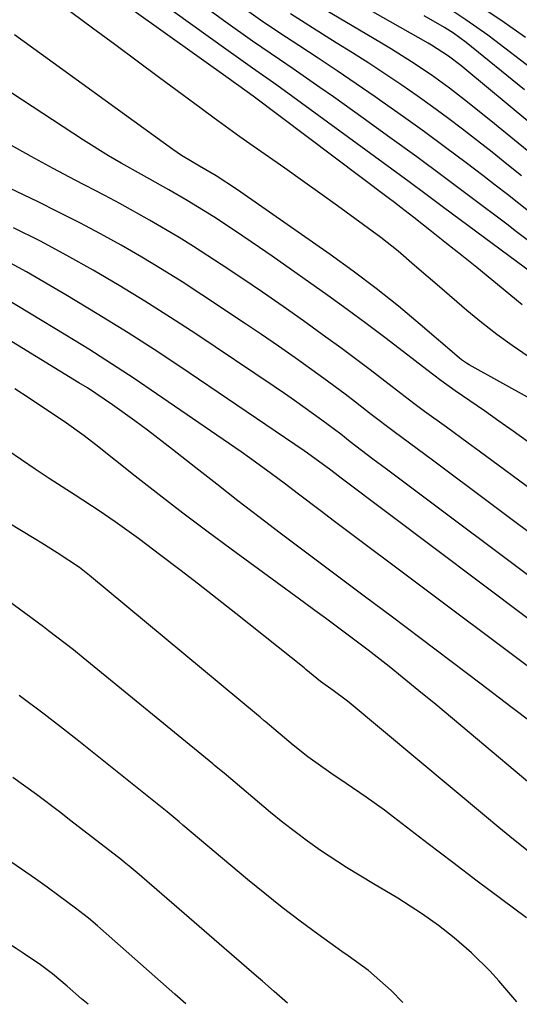
# Model space of a CAD drawing. Units: inches. Extents: x 1857328 to 1862612, y 426484 to 431757.
# Drawn here: x 1857432 to 1857504, y 426484 to 426627 of the extents above; entities that cross this region are included whole.
import ezdxf

# ---------------------------------------------------------------- set-up
doc = ezdxf.new("R2010")
doc.units = ezdxf.units.IN
doc.header["$MEASUREMENT"] = 0
doc.layers.add('7', color=7, linetype='Continuous')
doc.layers.add('8', color=7, linetype='Continuous')

msp = doc.modelspace()

# ---------------------------------------------------------------- linework, layer by layer
at = {"layer": '7', "color": 18}
for points in [[(1857506.36, 426590.1, 1714), (1857493.37, 426599.75, 1714), (1857490.87, 426601.61, 1714), (1857488.36, 426603.46, 1714), (1857485.85, 426605.31, 1714), (1857483.34, 426607.15, 1714), (1857471.48, 426615.81, 1714), (1857469.16, 426617.49, 1714), (1857465.63, 426619.97, 1714), (1857463.29, 426621.63, 1714), (1857462.12, 426622.46, 1714), (1857443.83, 426635.63, 1714)], [(1857505.9, 426594.76, 1716), (1857503.79, 426596.38, 1716), (1857502.74, 426597.18, 1716), (1857497.19, 426601.35, 1716), (1857493.34, 426604.22, 1716), (1857489.48, 426607.07, 1716), (1857485.6, 426609.89, 1716), (1857481.71, 426612.7, 1716), (1857477.38, 426615.79, 1716), (1857475.44, 426617.16, 1716), (1857471.53, 426619.86, 1716), (1857469.57, 426621.19, 1716), (1857465.65, 426623.87, 1716), (1857461.78, 426626.63, 1716), (1857448.58, 426636.25, 1716)], [(1857504.79, 426585.64, 1712), (1857503.97, 426586.32, 1712), (1857500.38, 426589.25, 1712), (1857498.21, 426591.03, 1712), (1857496.02, 426592.79, 1712), (1857493.82, 426594.54, 1712), (1857491.62, 426596.28, 1712), (1857489.04, 426598.31, 1712), (1857487.19, 426599.74, 1712), (1857486.26, 426600.45, 1712), (1857485.33, 426601.16, 1712), (1857465.72, 426615.88, 1712), (1857463.67, 426617.39, 1712), (1857462.85, 426617.98, 1712), (1857462.43, 426618.28, 1712), (1857439.02, 426635.01, 1712)], [(1857505.61, 426612.27, 1724), (1857496.76, 426619.6, 1724), (1857495.88, 426620.32, 1724), (1857494.1, 426621.71, 1724), (1857491.64, 426623.28, 1724), (1857491.14, 426623.57, 1724), (1857473.62, 426633.52, 1724)], [(1857506.03, 426607.59, 1722), (1857500.75, 426611.9, 1722), (1857496.87, 426615.01, 1722), (1857494.26, 426617.04, 1722), (1857491.57, 426618.98, 1722), (1857488.7, 426620.88, 1722), (1857485.81, 426622.69, 1722), (1857484.35, 426623.57, 1722), (1857473.98, 426629.72, 1722)], [(1857506.19, 426598.82, 1718), (1857502.65, 426601.62, 1718), (1857500.86, 426603, 1718), (1857499.07, 426604.37, 1718), (1857496.66, 426606.21, 1718), (1857493.65, 426608.47, 1718), (1857490.62, 426610.71, 1718), (1857487.56, 426612.91, 1718), (1857484.48, 426615.08, 1718), (1857483.45, 426615.8, 1718), (1857480.7, 426617.69, 1718), (1857477.94, 426619.56, 1718), (1857475.17, 426621.4, 1718), (1857472.37, 426623.22, 1718), (1857469.59, 426625.05, 1718), (1857466.83, 426626.92, 1718), (1857464.11, 426628.84, 1718)], [(1857506.01, 426620.01, 1728), (1857500.84, 426623.98, 1728), (1857499.8, 426624.76, 1728), (1857496.61, 426626.99, 1728), (1857494.43, 426628.4, 1728)], [(1857505.11, 426616.83, 1726), (1857496.66, 426623.7, 1726), (1857494.83, 426625.03, 1726), (1857493.5, 426625.85, 1726), (1857490.54, 426627.54, 1726)], [(1857506.01, 426571.97, 1708), (1857497.07, 426576.93, 1708), (1857496.69, 426577.15, 1708), (1857495.96, 426577.66, 1708), (1857495.62, 426577.94, 1708), (1857490, 426582.76, 1708), (1857486.82, 426585.41, 1708), (1857483.58, 426588, 1708), (1857480.27, 426590.49, 1708), (1857476.91, 426592.91, 1708), (1857463.96, 426601.96, 1708), (1857463.3, 426602.42, 1708), (1857460.38, 426604.32, 1708), (1857457.96, 426605.74, 1708), (1857455.35, 426607.29, 1708), (1857454.1, 426608.15, 1708), (1857431.08, 426624.8, 1708)], [(1857505.56, 426565.78, 1706), (1857503.48, 426567.28, 1706), (1857501.4, 426568.77, 1706), (1857499.3, 426570.24, 1706), (1857497.19, 426571.69, 1706), (1857495.08, 426573.15, 1706), (1857493, 426574.65, 1706), (1857490.95, 426576.18, 1706), (1857487.56, 426578.79, 1706), (1857484.85, 426580.88, 1706), (1857482.12, 426582.94, 1706), (1857479.37, 426584.96, 1706), (1857476.59, 426586.96, 1706), (1857468.49, 426592.69, 1706), (1857466.68, 426593.96, 1706), (1857463.02, 426596.43, 1706), (1857460.01, 426598.39, 1706), (1857456.14, 426600.78, 1706), (1857453.5, 426602.29, 1706), (1857449.52, 426604.51, 1706), (1857446.59, 426606.16, 1706), (1857444.76, 426607.23, 1706), (1857441.14, 426609.5, 1706), (1857427.7, 426618.25, 1706)], [(1857507.2, 426557.99, 1704), (1857498.55, 426564.41, 1704), (1857496.97, 426565.57, 1704), (1857493.8, 426567.88, 1704), (1857490.62, 426570.17, 1704), (1857489.04, 426571.33, 1704), (1857485.92, 426573.72, 1704), (1857482.72, 426576.2, 1704), (1857480.6, 426577.81, 1704), (1857478.46, 426579.39, 1704), (1857476.31, 426580.95, 1704), (1857473.05, 426583.28, 1704), (1857470.09, 426585.38, 1704), (1857467.11, 426587.44, 1704), (1857464.11, 426589.48, 1704), (1857461.09, 426591.48, 1704), (1857457.08, 426594.08, 1704), (1857454.98, 426595.39, 1704), (1857450.71, 426597.9, 1704), (1857446.38, 426600.3, 1704), (1857444.2, 426601.47, 1704), (1857439.93, 426603.71, 1704), (1857436.71, 426605.42, 1704), (1857433.51, 426607.15, 1704), (1857430.34, 426608.94, 1704)], [(1857508.91, 426550.26, 1702), (1857491.76, 426563.08, 1702), (1857488.43, 426565.56, 1702), (1857486.2, 426567.21, 1702), (1857482.89, 426569.73, 1702), (1857480.59, 426571.52, 1702), (1857479.08, 426572.67, 1702), (1857476.02, 426574.92, 1702), (1857474.27, 426576.19, 1702), (1857471.85, 426577.92, 1702), (1857469.42, 426579.63, 1702), (1857466.96, 426581.31, 1702), (1857464.49, 426582.97, 1702), (1857458.3, 426587.08, 1702), (1857455.42, 426588.95, 1702), (1857452.51, 426590.77, 1702), (1857449.57, 426592.54, 1702), (1857446.6, 426594.26, 1702), (1857443.59, 426595.92, 1702), (1857440.57, 426597.54, 1702), (1857437.51, 426599.09, 1702), (1857434.42, 426600.61, 1702), (1857423.52, 426605.81, 1702)], [(1857512.21, 426535.15, 1698), (1857478.49, 426560.49, 1698), (1857478.06, 426560.81, 1698), (1857476.99, 426561.63, 1698), (1857473.62, 426564.13, 1698), (1857473.13, 426564.46, 1698), (1857456.44, 426575.77, 1698), (1857452.03, 426578.69, 1698), (1857447.59, 426581.56, 1698), (1857443.09, 426584.34, 1698), (1857438.56, 426587.07, 1698), (1857436.24, 426588.43, 1698), (1857432.82, 426590.4, 1698), (1857429.38, 426592.32, 1698)], [(1857506.28, 426524.94, 1694), (1857503.15, 426527.32, 1694), (1857498.82, 426530.61, 1694), (1857494.48, 426533.9, 1694), (1857490.13, 426537.17, 1694), (1857485.78, 426540.44, 1694), (1857482.05, 426543.23, 1694), (1857478.95, 426545.55, 1694), (1857475.86, 426547.87, 1694), (1857472.76, 426550.19, 1694), (1857469.67, 426552.52, 1694), (1857466.58, 426554.86, 1694), (1857463.51, 426557.21, 1694), (1857460.46, 426559.59, 1694), (1857457.42, 426561.98, 1694), (1857454.04, 426564.66, 1694), (1857450.41, 426567.46, 1694), (1857448.56, 426568.82, 1694), (1857445.31, 426571.14, 1694), (1857442.91, 426572.77, 1694), (1857441.69, 426573.56, 1694), (1857440.46, 426574.33, 1694), (1857419.84, 426586.91, 1694)], [(1857506.84, 426532.23, 1696), (1857503.94, 426534.4, 1696), (1857477.57, 426554.19, 1696), (1857475.47, 426555.77, 1696), (1857472.33, 426558.16, 1696), (1857470.24, 426559.74, 1696), (1857467.66, 426561.66, 1696), (1857465.22, 426563.42, 1696), (1857463.98, 426564.29, 1696), (1857451.73, 426572.72, 1696), (1857448.48, 426574.92, 1696), (1857445.2, 426577.08, 1696), (1857441.88, 426579.17, 1696), (1857438.54, 426581.23, 1696), (1857427.95, 426587.59, 1696)], [(1857507.11, 426515.16, 1692), (1857497.09, 426523.59, 1692), (1857494.67, 426525.61, 1692), (1857492.25, 426527.63, 1692), (1857489.81, 426529.62, 1692), (1857487.36, 426531.61, 1692), (1857485.46, 426533.14, 1692), (1857482.42, 426535.53, 1692), (1857479.34, 426537.87, 1692), (1857476.22, 426540.16, 1692), (1857474.7, 426541.29, 1692), (1857473.17, 426542.4, 1692), (1857462.55, 426550.19, 1692), (1857459.03, 426552.79, 1692), (1857455.54, 426555.42, 1692), (1857452.08, 426558.08, 1692), (1857448.63, 426560.77, 1692), (1857442.89, 426565.3, 1692), (1857441.2, 426566.61, 1692), (1857438.32, 426568.69, 1692), (1857435.32, 426570.69, 1692), (1857433.23, 426572.08, 1692), (1857431.13, 426573.46, 1692)], [(1857505.43, 426496.7, 1688), (1857501.84, 426499.36, 1688), (1857498.26, 426502.03, 1688), (1857494.7, 426504.73, 1688), (1857491.15, 426507.44, 1688), (1857486.11, 426511.32, 1688), (1857484.81, 426512.3, 1688), (1857482.16, 426514.2, 1688), (1857479.25, 426516.17, 1688), (1857476.99, 426517.7, 1688), (1857473.66, 426520.06, 1688), (1857471.53, 426521.77, 1688), (1857467.49, 426525.17, 1688), (1857467.36, 426525.27, 1688), (1857466.76, 426525.79, 1688), (1857466.51, 426525.99, 1688), (1857441.98, 426546.38, 1688), (1857441.75, 426546.57, 1688), (1857440.54, 426547.51, 1688), (1857437.28, 426549.65, 1688), (1857435.07, 426551.03, 1688), (1857433.96, 426551.71, 1688), (1857430.26, 426553.95, 1688)], [(1857441.79, 426484.16, 1678), (1857440.84, 426484.96, 1678), (1857438.73, 426486.78, 1678), (1857436.62, 426488.58, 1678), (1857434.88, 426489.89, 1678), (1857432.38, 426491.59, 1678), (1857431.36, 426492.24, 1678), (1857422.35, 426497.9, 1678), (1857421.47, 426498.44, 1678), (1857419.22, 426499.7, 1678), (1857418.76, 426499.94, 1678), (1857386.66, 426516.31, 1678), (1857386.07, 426516.62, 1678), (1857384.62, 426517.45, 1678), (1857384.34, 426517.62, 1678), (1857342.52, 426543.89, 1678), (1857341.2, 426544.72, 1678), (1857338.61, 426546.46, 1678), (1857335.2, 426549.05, 1678), (1857334.13, 426549.68, 1678), (1857331.01, 426551.36, 1678), (1857328.35, 426552.85, 1678)], [(1857503.99, 426484.54, 1686), (1857503.72, 426484.84, 1686), (1857501.4, 426487.56, 1686), (1857500.13, 426488.98, 1686), (1857497.43, 426491.64, 1686), (1857494.9, 426493.82, 1686), (1857492.66, 426495.59, 1686), (1857490.34, 426497.25, 1686), (1857486.74, 426499.56, 1686), (1857483.19, 426501.63, 1686), (1857479.3, 426503.98, 1686), (1857475.5, 426506.48, 1686), (1857473.65, 426507.8, 1686), (1857470.03, 426510.55, 1686), (1857468.27, 426511.99, 1686), (1857461.52, 426517.67, 1686), (1857461.11, 426518.01, 1686), (1857460.09, 426518.87, 1686), (1857459.89, 426519.04, 1686), (1857441.07, 426534.42, 1686), (1857439.65, 426535.56, 1686), (1857436.04, 426538.35, 1686), (1857435.31, 426538.9, 1686), (1857425.92, 426545.79, 1686)], [(1857487.44, 426484.44, 1684), (1857485.75, 426486.15, 1684), (1857482.47, 426489.08, 1684), (1857479.51, 426491.17, 1684), (1857478.6, 426491.82, 1684), (1857475.15, 426494.31, 1684), (1857472.54, 426496.24, 1684), (1857469.96, 426498.2, 1684), (1857467.42, 426500.22, 1684), (1857464.92, 426502.28, 1684), (1857455.55, 426510.16, 1684), (1857454.98, 426510.64, 1684), (1857453.55, 426511.84, 1684), (1857453.26, 426512.07, 1684), (1857440.18, 426522.54, 1684), (1857437.8, 426524.41, 1684), (1857435.4, 426526.25, 1684), (1857431.76, 426528.96, 1684)], [(1857470.71, 426484.34, 1682), (1857468.8, 426486, 1682), (1857467.1, 426487.49, 1682), (1857466.24, 426488.23, 1682), (1857449.58, 426502.65, 1682), (1857449.21, 426502.97, 1682), (1857447.74, 426504.2, 1682), (1857447, 426504.8, 1682), (1857446.62, 426505.1, 1682), (1857439.3, 426510.78, 1682), (1857437.64, 426512.06, 1682), (1857434.28, 426514.58, 1682), (1857430.88, 426517.04, 1682)]]:
    msp.add_polyline3d(points, dxfattribs=at)
at = {"layer": '8', "color": 18}
for points in [[(1857505.66, 426578.15, 1710), (1857503.35, 426579.71, 1710), (1857501.09, 426581.34, 1710), (1857498.9, 426583.05, 1710), (1857496.75, 426584.82, 1710), (1857492.77, 426588.23, 1710), (1857489.17, 426591.34, 1710), (1857486.77, 426593.41, 1710), (1857484.29, 426595.38, 1710), (1857480.52, 426598.15, 1710), (1857477.98, 426599.98, 1710), (1857475.43, 426601.8, 1710), (1857472.88, 426603.62, 1710), (1857470.32, 426605.43, 1710), (1857465.73, 426608.65, 1710), (1857463.83, 426610, 1710), (1857460.06, 426612.72, 1710), (1857458.18, 426614.1, 1710), (1857455.42, 426616.14, 1710), (1857452.17, 426618.55, 1710), (1857448.92, 426620.96, 1710), (1857445.67, 426623.37, 1710), (1857442.43, 426625.78, 1710), (1857434.71, 426631.52, 1710)], [(1857505.27, 426624.39, 1730), (1857501.67, 426626.91, 1730), (1857499.83, 426628.12, 1730)], [(1857504.68, 426604.35, 1720), (1857502.55, 426606.05, 1720), (1857500.42, 426607.75, 1720), (1857498.28, 426609.43, 1720), (1857496.13, 426611.1, 1720), (1857493.96, 426612.74, 1720), (1857491.77, 426614.36, 1720), (1857489.55, 426615.94, 1720), (1857487.31, 426617.49, 1720), (1857487.19, 426617.57, 1720), (1857484.87, 426619.12, 1720), (1857482.53, 426620.66, 1720), (1857480.18, 426622.16, 1720), (1857477.81, 426623.64, 1720), (1857474.33, 426625.79, 1720), (1857471.15, 426627.83, 1720)], [(1857510.57, 426542.67, 1700), (1857485.09, 426561.78, 1700), (1857483.11, 426563.26, 1700), (1857479.84, 426565.76, 1700), (1857478.45, 426566.84, 1700), (1857475.73, 426568.88, 1700), (1857471.75, 426571.75, 1700), (1857470.28, 426572.77, 1700), (1857468.79, 426573.77, 1700), (1857457.4, 426581.41, 1700), (1857453.74, 426583.81, 1700), (1857450.04, 426586.16, 1700), (1857446.3, 426588.43, 1700), (1857442.53, 426590.64, 1700), (1857438.71, 426592.77, 1700), (1857434.86, 426594.84, 1700), (1857430.95, 426596.81, 1700)], [(1857505.67, 426506.37, 1690), (1857503.53, 426508.07, 1690), (1857501.4, 426509.79, 1690), (1857499.3, 426511.53, 1690), (1857479.66, 426527.92, 1690), (1857479.23, 426528.27, 1690), (1857477.34, 426529.68, 1690), (1857475.5, 426530.98, 1690), (1857473.38, 426532.74, 1690), (1857473.17, 426532.91, 1690), (1857473.13, 426532.95, 1690), (1857463.23, 426540.84, 1690), (1857460.53, 426542.97, 1690), (1857457.82, 426545.09, 1690), (1857455.09, 426547.18, 1690), (1857452.35, 426549.26, 1690), (1857449.08, 426551.71, 1690), (1857445.69, 426554.16, 1690), (1857443.39, 426555.73, 1690), (1857439.89, 426558.02, 1690), (1857436.13, 426560.45, 1690), (1857434.11, 426561.78, 1690), (1857430.12, 426564.51, 1690)], [(1857455.99, 426484.25, 1680), (1857454.37, 426485.63, 1680), (1857443.6, 426495.14, 1680), (1857443.16, 426495.53, 1680), (1857441.82, 426496.66, 1680), (1857439.96, 426498.1, 1680), (1857437.54, 426499.9, 1680), (1857435.85, 426501.13, 1680), (1857434.15, 426502.35, 1680), (1857430.71, 426504.75, 1680)]]:
    msp.add_polyline3d(points, dxfattribs=at)

doc.saveas('drawing.dxf')
